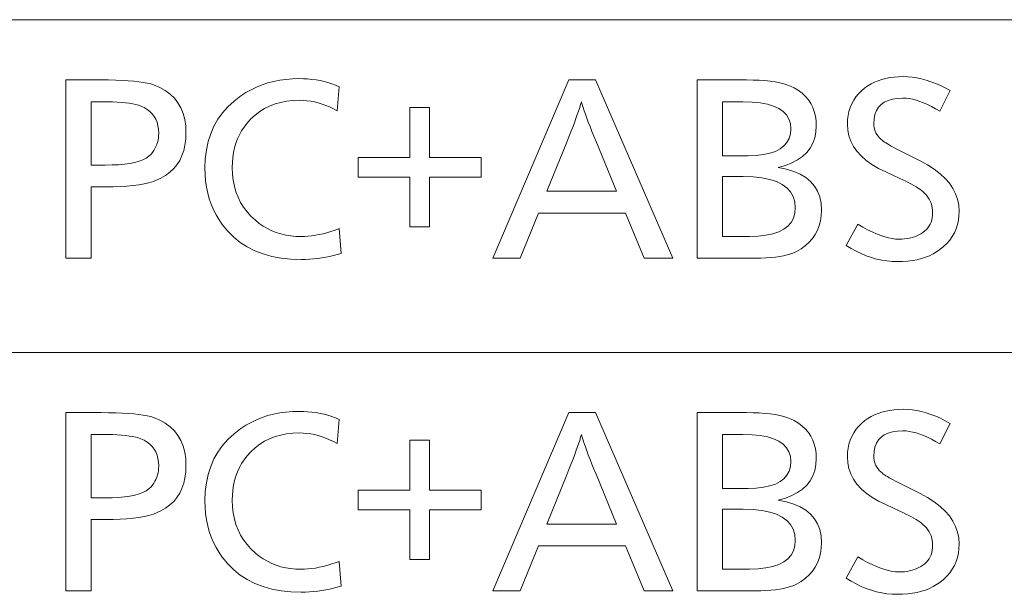
# Model space of a CAD drawing. Extents: x 30 to 581, y 4 to 384.
# Drawn here: x 514 to 528, y 367 to 375 of the extents above; entities that cross this region are included whole.
import ezdxf

# ---------------------------------------------------------------- set-up
doc = ezdxf.new("R2010")
doc.units = 0

msp = doc.modelspace()

# ---------------------------------------------------------------- linework, layer by layer
at = {"color": 7, "lineweight": 13}
for p, q in [((371.194336, 374.7117), (580.517273, 374.7117)), ((371.194336, 370.045746), (580.517273, 370.045746))]:
    msp.add_line(p, q, dxfattribs=at)
for points in [[(526.753723, 373.716492), (526.60968, 373.42688), (526.549927, 373.461945), (526.492004, 373.493347), (526.435791, 373.521027), (526.381348, 373.545013), (526.328674, 373.565308), (526.277832, 373.58194), (526.228699, 373.594849), (526.181335, 373.604095), (526.135803, 373.609619), (526.09198, 373.61145), (526.014404, 373.60791), (525.945068, 373.597229), (525.883789, 373.579468), (525.83075, 373.554565), (525.785889, 373.522552), (525.749146, 373.483429), (525.720581, 373.437195), (525.700134, 373.38385), (525.687927, 373.323395), (525.683838, 373.255829), (525.684998, 373.228027), (525.688599, 373.20108), (525.694641, 373.174957), (525.703003, 373.149689), (525.713806, 373.125275), (525.727051, 373.101685), (525.742615, 373.078918), (525.76062, 373.057037), (525.781067, 373.03595), (525.803894, 373.015717), (525.816956, 373.005585), (525.832886, 372.994415), (525.851685, 372.982178), (525.87323, 372.968903), (525.897644, 372.95459), (525.924866, 372.939209), (525.954895, 372.92276), (525.987793, 372.905273), (526.023438, 372.886749), (526.061951, 372.867157), (526.333557, 372.730621), (526.437378, 372.674133), (526.530212, 372.614594), (526.612122, 372.551941), (526.683167, 372.486206), (526.743225, 372.417358), (526.792419, 372.345428), (526.830627, 372.270416), (526.857971, 372.192322), (526.874329, 372.111115), (526.879822, 372.026825), (526.877075, 371.960938), (526.869019, 371.897644), (526.855469, 371.837036), (526.836548, 371.779053), (526.812256, 371.723724), (526.782532, 371.671021), (526.747437, 371.620941), (526.706909, 371.573517), (526.661011, 371.528748), (526.60968, 371.486603), (526.56427, 371.454681), (526.515747, 371.426117), (526.46405, 371.400909), (526.40918, 371.379059), (526.351196, 371.360565), (526.290039, 371.345428), (526.225769, 371.333679), (526.158325, 371.325256), (526.087708, 371.320221), (526.013977, 371.318542), (525.940308, 371.320831), (525.867126, 371.327667), (525.794373, 371.339081), (525.721985, 371.355042), (525.650024, 371.37558), (525.578552, 371.400665), (525.507446, 371.430298), (525.436768, 371.464539), (525.366516, 371.503296), (525.296692, 371.546631), (525.45874, 371.842255), (525.528503, 371.802338), (525.595581, 371.766632), (525.659973, 371.735107), (525.721619, 371.707794), (525.780579, 371.684692), (525.836853, 371.665771), (525.890442, 371.651093), (525.941345, 371.640564), (525.989502, 371.634277), (526.034973, 371.632172), (526.07428, 371.633148), (526.112305, 371.636017), (526.14917, 371.640808), (526.184753, 371.647552), (526.219177, 371.656189), (526.252319, 371.666748), (526.284241, 371.67923), (526.31488, 371.693634), (526.34436, 371.709961), (526.37262, 371.72821), (526.398254, 371.748016), (526.421204, 371.769623), (526.441467, 371.79303), (526.459045, 371.818237), (526.473877, 371.845245), (526.486023, 371.874084), (526.495483, 371.904694), (526.502258, 371.937103), (526.506287, 371.971313), (526.507629, 372.007324), (526.506287, 372.041595), (526.502258, 372.074738), (526.495483, 372.106781), (526.486023, 372.137695), (526.473877, 372.167511), (526.459045, 372.196228), (526.441467, 372.223816), (526.421204, 372.250305), (526.398254, 372.275665), (526.37262, 372.299927), (526.3526, 372.316376), (526.329773, 372.333313), (526.304199, 372.350708), (526.275818, 372.368622), (526.24469, 372.386963), (526.210693, 372.405823), (526.17395, 372.42514), (526.134399, 372.444946), (526.092102, 372.46524), (526.046936, 372.486023), (525.850403, 372.57605), (525.748291, 372.626526), (525.656982, 372.680725), (525.576416, 372.738647), (525.506592, 372.800293), (525.447449, 372.865662), (525.399109, 372.934753), (525.361511, 373.007568), (525.334656, 373.084106), (525.318542, 373.164337), (525.313171, 373.248322), (525.315613, 373.310089), (525.322998, 373.369385), (525.335327, 373.426178), (525.352539, 373.480499), (525.374695, 373.532318), (525.401794, 373.581635), (525.433777, 373.628479), (525.470642, 373.672821), (525.512512, 373.714661), (525.559265, 373.754028), (525.601379, 373.784241), (525.645996, 373.811279), (525.693176, 373.835144), (525.74292, 373.855835), (525.795227, 373.873322), (525.850098, 373.887634), (525.907471, 373.898773), (525.967407, 373.906708), (526.029907, 373.911499), (526.094971, 373.913086), (526.158569, 373.911133), (526.222656, 373.905212), (526.287231, 373.895386), (526.352356, 373.881622), (526.417969, 373.863953), (526.484131, 373.842316), (526.550781, 373.816772), (526.61792, 373.787262), (526.685547, 373.753845)], [(514.361816, 373.866577), (514.855469, 373.866577), (514.961426, 373.865875), (515.060242, 373.8638), (515.151855, 373.860352), (515.236267, 373.85553), (515.313538, 373.849304), (515.383667, 373.841705), (515.446533, 373.832733), (515.502319, 373.822388), (515.550903, 373.810669), (515.592285, 373.797546), (515.678406, 373.760803), (515.755432, 373.717163), (515.823425, 373.666687), (515.882324, 373.609314), (515.93219, 373.545074), (515.972961, 373.473938), (516.0047, 373.395966), (516.027344, 373.311096), (516.040955, 373.21936), (516.045471, 373.120758), (516.041931, 373.033936), (516.031372, 372.952332), (516.013733, 372.875946), (515.989014, 372.80481), (515.957275, 372.738861), (515.918518, 372.678162), (515.872681, 372.62265), (515.819763, 372.572388), (515.759827, 372.527344), (515.69281, 372.487518), (515.643738, 372.464417), (515.588379, 372.443756), (515.526733, 372.425537), (515.45874, 372.409729), (515.38446, 372.396362), (515.303894, 372.385406), (515.21698, 372.376892), (515.123779, 372.370819), (515.024292, 372.367188), (514.918518, 372.365967), (514.717407, 372.365967), (514.717407, 371.366577), (514.361816, 371.366577)], [(518.19281, 373.772034), (518.164307, 373.434387), (518.11145, 373.462341), (518.058533, 373.487335), (518.005554, 373.509399), (517.952515, 373.528503), (517.899475, 373.544678), (517.846313, 373.557922), (517.793091, 373.568207), (517.739807, 373.575562), (517.686462, 373.579987), (517.633118, 373.581451), (517.542297, 373.578217), (517.455383, 373.568481), (517.372314, 373.552277), (517.293091, 373.529602), (517.217834, 373.500427), (517.146362, 373.464752), (517.078796, 373.422638), (517.015076, 373.374023), (516.955261, 373.318909), (516.899292, 373.257324), (516.860229, 373.206299), (516.825317, 373.152832), (516.794434, 373.096924), (516.767761, 373.038605), (516.745117, 372.977844), (516.726624, 372.914642), (516.712219, 372.84903), (516.701965, 372.780975), (516.695801, 372.71048), (516.693726, 372.637573), (516.69696, 372.546997), (516.706665, 372.460083), (516.7229, 372.376862), (516.745605, 372.297363), (516.77478, 372.221527), (516.810425, 372.149414), (516.852539, 372.080963), (516.901184, 372.016205), (516.956238, 371.955139), (517.017822, 371.897766), (517.072327, 371.854431), (517.128845, 371.815674), (517.187439, 371.781464), (517.248108, 371.751801), (517.310852, 371.726715), (517.375671, 371.706177), (517.442566, 371.690216), (517.511475, 371.678802), (517.58252, 371.671967), (517.655579, 371.669678), (517.704712, 371.670807), (517.754883, 371.674133), (517.80603, 371.679688), (517.858276, 371.687469), (517.911438, 371.697449), (517.965698, 371.709656), (518.020935, 371.724091), (518.077209, 371.740753), (518.134521, 371.759644), (518.19281, 371.780731), (518.218323, 371.434082), (518.16571, 371.417847), (518.112366, 371.40329), (518.058289, 371.390472), (518.003418, 371.379364), (517.947876, 371.369934), (517.891479, 371.362244), (517.834412, 371.356262), (517.77655, 371.35199), (517.717957, 371.349426), (517.65863, 371.348572), (517.513855, 371.353455), (517.376709, 371.368134), (517.247253, 371.392578), (517.125366, 371.426819), (517.011108, 371.470856), (516.90448, 371.524658), (516.805481, 371.588257), (516.71405, 371.661652), (516.63031, 371.744812), (516.554138, 371.837769), (516.507996, 371.904846), (516.466675, 371.974609), (516.430176, 372.047089), (516.39856, 372.122284), (516.371826, 372.200165), (516.349976, 372.280731), (516.332947, 372.364014), (516.320801, 372.450012), (516.313477, 372.538696), (516.311096, 372.630066), (516.316101, 372.760132), (516.331177, 372.883789), (516.356323, 373.001068), (516.391479, 373.111938), (516.436768, 373.216431), (516.492065, 373.314514), (516.557373, 373.406219), (516.632813, 373.491547), (516.718262, 373.570465), (516.813782, 373.642975), (516.884338, 373.688873), (516.957275, 373.72995), (517.032715, 373.766205), (517.110535, 373.797607), (517.190796, 373.824188), (517.273499, 373.845917), (517.358643, 373.862823), (517.446167, 373.874908), (517.536194, 373.882172), (517.628601, 373.884583), (517.68988, 373.883453), (517.750061, 373.880066), (517.809204, 373.874451), (517.867249, 373.866577), (517.924194, 373.856445), (517.980103, 373.844055), (518.034912, 373.829437), (518.088623, 373.812531), (518.141235, 373.793427)], [(521.783752, 373.866577), (522.868713, 371.366577), (522.466553, 371.366577), (522.203918, 371.998322), (520.986938, 371.998322), (520.728821, 371.366577), (520.344666, 371.366577), (521.410095, 373.866577)], [(523.207825, 373.866577), (523.901123, 373.866577), (523.992065, 373.865448), (524.077637, 373.862122), (524.157837, 373.856567), (524.232666, 373.848785), (524.302124, 373.838806), (524.366211, 373.826599), (524.424927, 373.812164), (524.478271, 373.795502), (524.526245, 373.776611), (524.568848, 373.755524), (524.627625, 373.719147), (524.680176, 373.679047), (524.726501, 373.635223), (524.766724, 373.587708), (524.80072, 373.536438), (524.828552, 373.481445), (524.850159, 373.42276), (524.865601, 373.360321), (524.874878, 373.294189), (524.877991, 373.224304), (524.872681, 373.136078), (524.856628, 373.054443), (524.829895, 372.979401), (524.792542, 372.91098), (524.744446, 372.849152), (524.685669, 372.793945), (524.616211, 372.745331), (524.536072, 372.703308), (524.445313, 372.667877), (524.343811, 372.639069), (524.458984, 372.615814), (524.562012, 372.584442), (524.652954, 372.544983), (524.73175, 372.497406), (524.798462, 372.441742), (524.853027, 372.37796), (524.895447, 372.306091), (524.925781, 372.226105), (524.94397, 372.138031), (524.950012, 372.04184), (524.946533, 371.964722), (524.935974, 371.891846), (524.918396, 371.823181), (524.89386, 371.758759), (524.862244, 371.698578), (524.823608, 371.642609), (524.777954, 371.590881), (524.725281, 371.543396), (524.665588, 371.500122), (524.598877, 371.46109), (524.56073, 371.443146), (524.518188, 371.427063), (524.471375, 371.412903), (524.420227, 371.400604), (524.364807, 371.390198), (524.304993, 371.381683), (524.240906, 371.375061), (524.172485, 371.370361), (524.099731, 371.367523), (524.022644, 371.366577), (523.207825, 371.366577)], [(514.717407, 373.560455), (514.717407, 372.672089), (514.912537, 372.672089), (515.009949, 372.673645), (515.100098, 372.678284), (515.182861, 372.686005), (515.25824, 372.696808), (515.326294, 372.710724), (515.387024, 372.727722), (515.440369, 372.747833), (515.486328, 372.770996), (515.524963, 372.797272), (515.556274, 372.82666), (515.576538, 372.851196), (515.594604, 372.87677), (515.610596, 372.903412), (515.624451, 372.931091), (515.636169, 372.959839), (515.645752, 372.989624), (515.653198, 373.020447), (515.658569, 373.052338), (515.661743, 373.085266), (515.662781, 373.119263), (515.660278, 373.173859), (515.652771, 373.224792), (515.640259, 373.272064), (515.622742, 373.315674), (515.600159, 373.355621), (515.572571, 373.391907), (515.540039, 373.42453), (515.502441, 373.453491), (515.459839, 373.47879), (515.412231, 373.500427), (515.378967, 373.51181), (515.340942, 373.522034), (515.298279, 373.531036), (515.250854, 373.538849), (515.19873, 373.545441), (515.141907, 373.550842), (515.080383, 373.555054), (515.014099, 373.558044), (514.943176, 373.559845), (514.867493, 373.560455)], [(522.079346, 372.304443), (521.79126, 373.002228), (521.760864, 373.075867), (521.732666, 373.145569), (521.706726, 373.211273), (521.682983, 373.273041), (521.661438, 373.330841), (521.642151, 373.384705), (521.625061, 373.43457), (521.610229, 373.480499), (521.597595, 373.522461), (521.587158, 373.560455), (521.575684, 373.520996), (521.562134, 373.477722), (521.546631, 373.430603), (521.529053, 373.379639), (521.509521, 373.32486), (521.487976, 373.266205), (521.464355, 373.203735), (521.438782, 373.13739), (521.411194, 373.06723), (521.381592, 372.993225), (521.102478, 372.304443)], [(523.563477, 373.560455), (523.563477, 372.804138), (523.922119, 372.804138), (524.035889, 372.807922), (524.137634, 372.819275), (524.227478, 372.838165), (524.305298, 372.864655), (524.371155, 372.898682), (524.425049, 372.940277), (524.46698, 372.989441), (524.496887, 373.046173), (524.514893, 373.110443), (524.520874, 373.182281), (524.51416, 373.25415), (524.494019, 373.31842), (524.46051, 373.375153), (524.413513, 373.424316), (524.353149, 373.465912), (524.279358, 373.499939), (524.1922, 373.526398), (524.091553, 373.545319), (523.977539, 373.556671), (523.850098, 373.560455)], [(519.183228, 372.504028), (518.458435, 372.504028), (518.458435, 372.778625), (519.183228, 372.778625), (519.183228, 373.479401), (519.457825, 373.479401), (519.457825, 372.778625), (520.182617, 372.778625), (520.182617, 372.504028), (519.457825, 372.504028), (519.457825, 371.804749), (519.183228, 371.804749)], [(523.563477, 372.511536), (523.563477, 371.672699), (523.94165, 371.672699), (524.063354, 371.676697), (524.172302, 371.688721), (524.268433, 371.70874), (524.351685, 371.736786), (524.42218, 371.772858), (524.479858, 371.816925), (524.524719, 371.869019), (524.556763, 371.929108), (524.575989, 371.997223), (524.582397, 372.073364), (524.575073, 372.156616), (524.553284, 372.231079), (524.516846, 372.296814), (524.465942, 372.35379), (524.400452, 372.401978), (524.320374, 372.441406), (524.225769, 372.472076), (524.116577, 372.493988), (523.992859, 372.507141), (523.854614, 372.511536)], [(518.19281, 369.106079), (518.164307, 368.768433), (518.11145, 368.796387), (518.058533, 368.821381), (518.005554, 368.843445), (517.952515, 368.862549), (517.899475, 368.878723), (517.846313, 368.891968), (517.793091, 368.902252), (517.739807, 368.909607), (517.686462, 368.914032), (517.633118, 368.915497), (517.542297, 368.912262), (517.455383, 368.902527), (517.372314, 368.886322), (517.293091, 368.863647), (517.217834, 368.834473), (517.146362, 368.798798), (517.078796, 368.756683), (517.015076, 368.708069), (516.955261, 368.652954), (516.899292, 368.59137), (516.860229, 368.540344), (516.825317, 368.486877), (516.794434, 368.430969), (516.767761, 368.37265), (516.745117, 368.31189), (516.726624, 368.248688), (516.712219, 368.183075), (516.701965, 368.115021), (516.695801, 368.044525), (516.693726, 367.971619), (516.69696, 367.881042), (516.706665, 367.794128), (516.7229, 367.710907), (516.745605, 367.631409), (516.77478, 367.555573), (516.810425, 367.483459), (516.852539, 367.415009), (516.901184, 367.35025), (516.956238, 367.289185), (517.017822, 367.231812), (517.072327, 367.188477), (517.128845, 367.149719), (517.187439, 367.115509), (517.248108, 367.085846), (517.310852, 367.06076), (517.375671, 367.040222), (517.442566, 367.024261), (517.511475, 367.012848), (517.58252, 367.006012), (517.655579, 367.003723), (517.704712, 367.004852), (517.754883, 367.008179), (517.80603, 367.013733), (517.858276, 367.021515), (517.911438, 367.031494), (517.965698, 367.043701), (518.020935, 367.058136), (518.077209, 367.074799), (518.134521, 367.093689), (518.19281, 367.114777), (518.218323, 366.768127), (518.16571, 366.751892), (518.112366, 366.737335), (518.058289, 366.724518), (518.003418, 366.713409), (517.947876, 366.703979), (517.891479, 366.696289), (517.834412, 366.690308), (517.77655, 366.686035), (517.717957, 366.683472), (517.65863, 366.682617), (517.513855, 366.6875), (517.376709, 366.702179), (517.247253, 366.726624), (517.125366, 366.760864), (517.011108, 366.804901), (516.90448, 366.858704), (516.805481, 366.922302), (516.71405, 366.995697), (516.63031, 367.078857), (516.554138, 367.171814), (516.507996, 367.238892), (516.466675, 367.308655), (516.430176, 367.381134), (516.39856, 367.456329), (516.371826, 367.53421), (516.349976, 367.614777), (516.332947, 367.698059), (516.320801, 367.784058), (516.313477, 367.872742), (516.311096, 367.964111), (516.316101, 368.094177), (516.331177, 368.217834), (516.356323, 368.335114), (516.391479, 368.445984), (516.436768, 368.550476), (516.492065, 368.64856), (516.557373, 368.740265), (516.632813, 368.825592), (516.718262, 368.90451), (516.813782, 368.97702), (516.884338, 369.022919), (516.957275, 369.063995), (517.032715, 369.10025), (517.110535, 369.131653), (517.190796, 369.158234), (517.273499, 369.179962), (517.358643, 369.196869), (517.446167, 369.208954), (517.536194, 369.216217), (517.628601, 369.218628), (517.68988, 369.217499), (517.750061, 369.214111), (517.809204, 369.208496), (517.867249, 369.200623), (517.924194, 369.190491), (517.980103, 369.178101), (518.034912, 369.163483), (518.088623, 369.146576), (518.141235, 369.127472)], [(526.753723, 369.050537), (526.60968, 368.760925), (526.549927, 368.79599), (526.492004, 368.827393), (526.435791, 368.855072), (526.381348, 368.879059), (526.328674, 368.899353), (526.277832, 368.915985), (526.228699, 368.928894), (526.181335, 368.938141), (526.135803, 368.943665), (526.09198, 368.945496), (526.014404, 368.941956), (525.945068, 368.931274), (525.883789, 368.913513), (525.83075, 368.888611), (525.785889, 368.856598), (525.749146, 368.817474), (525.720581, 368.77124), (525.700134, 368.717896), (525.687927, 368.65744), (525.683838, 368.589874), (525.684998, 368.562073), (525.688599, 368.535126), (525.694641, 368.509003), (525.703003, 368.483734), (525.713806, 368.45932), (525.727051, 368.43573), (525.742615, 368.412964), (525.76062, 368.391083), (525.781067, 368.369995), (525.803894, 368.349762), (525.816956, 368.33963), (525.832886, 368.328461), (525.851685, 368.316223), (525.87323, 368.302948), (525.897644, 368.288635), (525.924866, 368.273254), (525.954895, 368.256805), (525.987793, 368.239319), (526.023438, 368.220795), (526.061951, 368.201202), (526.333557, 368.064667), (526.437378, 368.008179), (526.530212, 367.948639), (526.612122, 367.885986), (526.683167, 367.820251), (526.743225, 367.751404), (526.792419, 367.679474), (526.830627, 367.604462), (526.857971, 367.526367), (526.874329, 367.44516), (526.879822, 367.36087), (526.877075, 367.294983), (526.869019, 367.231689), (526.855469, 367.171082), (526.836548, 367.113098), (526.812256, 367.05777), (526.782532, 367.005066), (526.747437, 366.954987), (526.706909, 366.907562), (526.661011, 366.862793), (526.60968, 366.820648), (526.56427, 366.788727), (526.515747, 366.760162), (526.46405, 366.734955), (526.40918, 366.713104), (526.351196, 366.694611), (526.290039, 366.679474), (526.225769, 366.667725), (526.158325, 366.659302), (526.087708, 366.654266), (526.013977, 366.652588), (525.940308, 366.654877), (525.867126, 366.661713), (525.794373, 366.673126), (525.721985, 366.689087), (525.650024, 366.709625), (525.578552, 366.734711), (525.507446, 366.764343), (525.436768, 366.798584), (525.366516, 366.837341), (525.296692, 366.880676), (525.45874, 367.1763), (525.528503, 367.136383), (525.595581, 367.100677), (525.659973, 367.069153), (525.721619, 367.04184), (525.780579, 367.018738), (525.836853, 366.999817), (525.890442, 366.985138), (525.941345, 366.974609), (525.989502, 366.968323), (526.034973, 366.966217), (526.07428, 366.967194), (526.112305, 366.970062), (526.14917, 366.974854), (526.184753, 366.981598), (526.219177, 366.990234), (526.252319, 367.000793), (526.284241, 367.013275), (526.31488, 367.027679), (526.34436, 367.044006), (526.37262, 367.062256), (526.398254, 367.082062), (526.421204, 367.103668), (526.441467, 367.127075), (526.459045, 367.152283), (526.473877, 367.179291), (526.486023, 367.20813), (526.495483, 367.238739), (526.502258, 367.271149), (526.506287, 367.305359), (526.507629, 367.34137), (526.506287, 367.375641), (526.502258, 367.408783), (526.495483, 367.440826), (526.486023, 367.471741), (526.473877, 367.501556), (526.459045, 367.530273), (526.441467, 367.557861), (526.421204, 367.584351), (526.398254, 367.609711), (526.37262, 367.633972), (526.3526, 367.650421), (526.329773, 367.667358), (526.304199, 367.684753), (526.275818, 367.702667), (526.24469, 367.721008), (526.210693, 367.739868), (526.17395, 367.759186), (526.134399, 367.778992), (526.092102, 367.799286), (526.046936, 367.820068), (525.850403, 367.910095), (525.748291, 367.960571), (525.656982, 368.014771), (525.576416, 368.072693), (525.506592, 368.134338), (525.447449, 368.199707), (525.399109, 368.268799), (525.361511, 368.341614), (525.334656, 368.418152), (525.318542, 368.498383), (525.313171, 368.582367), (525.315613, 368.644135), (525.322998, 368.70343), (525.335327, 368.760223), (525.352539, 368.814545), (525.374695, 368.866364), (525.401794, 368.91568), (525.433777, 368.962524), (525.470642, 369.006866), (525.512512, 369.048706), (525.559265, 369.088074), (525.601379, 369.118286), (525.645996, 369.145325), (525.693176, 369.169189), (525.74292, 369.18988), (525.795227, 369.207367), (525.850098, 369.22168), (525.907471, 369.232819), (525.967407, 369.240753), (526.029907, 369.245544), (526.094971, 369.247131), (526.158569, 369.245178), (526.222656, 369.239258), (526.287231, 369.229431), (526.352356, 369.215668), (526.417969, 369.197998), (526.484131, 369.176361), (526.550781, 369.150818), (526.61792, 369.121307), (526.685547, 369.087891)], [(514.361816, 369.200623), (514.855469, 369.200623), (514.961426, 369.199921), (515.060242, 369.197845), (515.151855, 369.194397), (515.236267, 369.189575), (515.313538, 369.18335), (515.383667, 369.175751), (515.446533, 369.166779), (515.502319, 369.156433), (515.550903, 369.144714), (515.592285, 369.131592), (515.678406, 369.094849), (515.755432, 369.051208), (515.823425, 369.000732), (515.882324, 368.943359), (515.93219, 368.87912), (515.972961, 368.807983), (516.0047, 368.730011), (516.027344, 368.645142), (516.040955, 368.553406), (516.045471, 368.454803), (516.041931, 368.367981), (516.031372, 368.286377), (516.013733, 368.209991), (515.989014, 368.138855), (515.957275, 368.072906), (515.918518, 368.012207), (515.872681, 367.956696), (515.819763, 367.906433), (515.759827, 367.861389), (515.69281, 367.821564), (515.643738, 367.798462), (515.588379, 367.777802), (515.526733, 367.759583), (515.45874, 367.743774), (515.38446, 367.730408), (515.303894, 367.719452), (515.21698, 367.710938), (515.123779, 367.704865), (515.024292, 367.701233), (514.918518, 367.700012), (514.717407, 367.700012), (514.717407, 366.700623), (514.361816, 366.700623)], [(521.783752, 369.200623), (522.868713, 366.700623), (522.466553, 366.700623), (522.203918, 367.332367), (520.986938, 367.332367), (520.728821, 366.700623), (520.344666, 366.700623), (521.410095, 369.200623)], [(523.207825, 369.200623), (523.901123, 369.200623), (523.992065, 369.199493), (524.077637, 369.196167), (524.157837, 369.190613), (524.232666, 369.182831), (524.302124, 369.172852), (524.366211, 369.160645), (524.424927, 369.14621), (524.478271, 369.129547), (524.526245, 369.110657), (524.568848, 369.089569), (524.627625, 369.053192), (524.680176, 369.013092), (524.726501, 368.969269), (524.766724, 368.921753), (524.80072, 368.870483), (524.828552, 368.815491), (524.850159, 368.756805), (524.865601, 368.694366), (524.874878, 368.628235), (524.877991, 368.55835), (524.872681, 368.470123), (524.856628, 368.388489), (524.829895, 368.313446), (524.792542, 368.245026), (524.744446, 368.183197), (524.685669, 368.127991), (524.616211, 368.079376), (524.536072, 368.037354), (524.445313, 368.001923), (524.343811, 367.973114), (524.458984, 367.94986), (524.562012, 367.918488), (524.652954, 367.879028), (524.73175, 367.831451), (524.798462, 367.775787), (524.853027, 367.712006), (524.895447, 367.640137), (524.925781, 367.56015), (524.94397, 367.472076), (524.950012, 367.375885), (524.946533, 367.298767), (524.935974, 367.225891), (524.918396, 367.157227), (524.89386, 367.092804), (524.862244, 367.032623), (524.823608, 366.976654), (524.777954, 366.924927), (524.725281, 366.877441), (524.665588, 366.834167), (524.598877, 366.795135), (524.56073, 366.777191), (524.518188, 366.761108), (524.471375, 366.746948), (524.420227, 366.73465), (524.364807, 366.724243), (524.304993, 366.715729), (524.240906, 366.709106), (524.172485, 366.704407), (524.099731, 366.701569), (524.022644, 366.700623), (523.207825, 366.700623)], [(514.717407, 368.894501), (514.717407, 368.006134), (514.912537, 368.006134), (515.009949, 368.00769), (515.100098, 368.012329), (515.182861, 368.02005), (515.25824, 368.030853), (515.326294, 368.044769), (515.387024, 368.061768), (515.440369, 368.081879), (515.486328, 368.105042), (515.524963, 368.131317), (515.556274, 368.160706), (515.576538, 368.185242), (515.594604, 368.210815), (515.610596, 368.237457), (515.624451, 368.265137), (515.636169, 368.293884), (515.645752, 368.323669), (515.653198, 368.354492), (515.658569, 368.386383), (515.661743, 368.419312), (515.662781, 368.453308), (515.660278, 368.507904), (515.652771, 368.558838), (515.640259, 368.60611), (515.622742, 368.649719), (515.600159, 368.689667), (515.572571, 368.725952), (515.540039, 368.758575), (515.502441, 368.787537), (515.459839, 368.812836), (515.412231, 368.834473), (515.378967, 368.845856), (515.340942, 368.856079), (515.298279, 368.865082), (515.250854, 368.872894), (515.19873, 368.879486), (515.141907, 368.884888), (515.080383, 368.889099), (515.014099, 368.89209), (514.943176, 368.89389), (514.867493, 368.894501)], [(519.183228, 367.838074), (518.458435, 367.838074), (518.458435, 368.112671), (519.183228, 368.112671), (519.183228, 368.813446), (519.457825, 368.813446), (519.457825, 368.112671), (520.182617, 368.112671), (520.182617, 367.838074), (519.457825, 367.838074), (519.457825, 367.138794), (519.183228, 367.138794)], [(522.079346, 367.638489), (521.79126, 368.336273), (521.760864, 368.409912), (521.732666, 368.479614), (521.706726, 368.545319), (521.682983, 368.607086), (521.661438, 368.664886), (521.642151, 368.71875), (521.625061, 368.768616), (521.610229, 368.814545), (521.597595, 368.856506), (521.587158, 368.894501), (521.575684, 368.855042), (521.562134, 368.811768), (521.546631, 368.764648), (521.529053, 368.713684), (521.509521, 368.658905), (521.487976, 368.60025), (521.464355, 368.537781), (521.438782, 368.471436), (521.411194, 368.401276), (521.381592, 368.327271), (521.102478, 367.638489)], [(523.563477, 368.894501), (523.563477, 368.138184), (523.922119, 368.138184), (524.035889, 368.141968), (524.137634, 368.15332), (524.227478, 368.172211), (524.305298, 368.1987), (524.371155, 368.232727), (524.425049, 368.274323), (524.46698, 368.323486), (524.496887, 368.380219), (524.514893, 368.444489), (524.520874, 368.516327), (524.51416, 368.588196), (524.494019, 368.652466), (524.46051, 368.709198), (524.413513, 368.758362), (524.353149, 368.799957), (524.279358, 368.833984), (524.1922, 368.860443), (524.091553, 368.879364), (523.977539, 368.890717), (523.850098, 368.894501)], [(523.563477, 367.845581), (523.563477, 367.006744), (523.94165, 367.006744), (524.063354, 367.010742), (524.172302, 367.022766), (524.268433, 367.042786), (524.351685, 367.070831), (524.42218, 367.106903), (524.479858, 367.15097), (524.524719, 367.203064), (524.556763, 367.263153), (524.575989, 367.331268), (524.582397, 367.40741), (524.575073, 367.490662), (524.553284, 367.565125), (524.516846, 367.630859), (524.465942, 367.687836), (524.400452, 367.736023), (524.320374, 367.775452), (524.225769, 367.806122), (524.116577, 367.828033), (523.992859, 367.841187), (523.854614, 367.845581)]]:
    msp.add_lwpolyline(points, close=True, dxfattribs=at)

doc.saveas('drawing.dxf')
